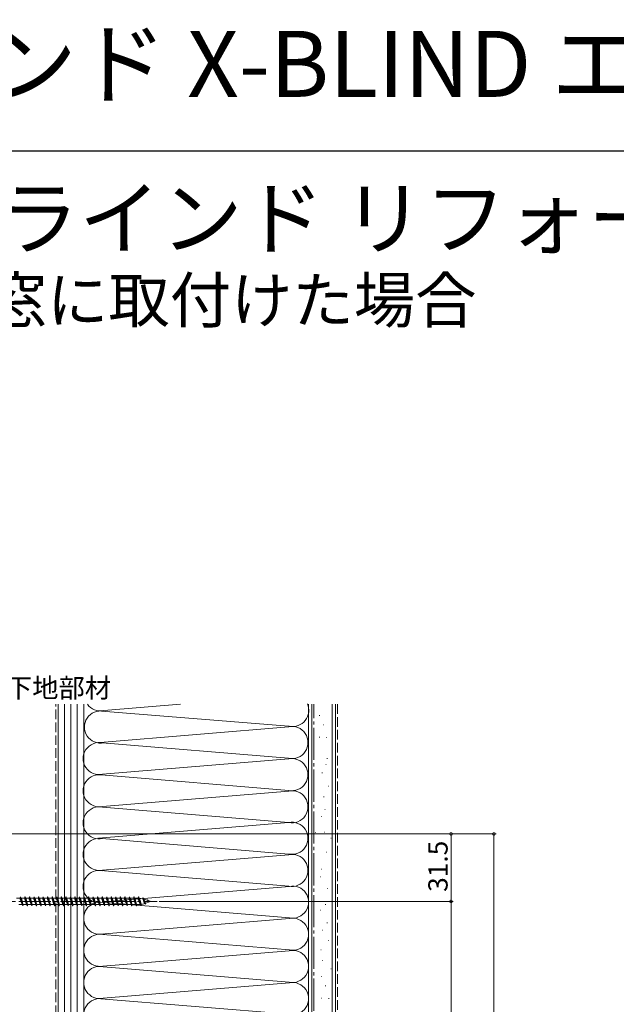
# Model space of a CAD drawing. Extents: x 0 to 1386, y 0 to 2245.
# Drawn here: x 393 to 672, y 1786 to 2245 of the extents above; entities that cross this region are included whole.
import ezdxf

# ---------------------------------------------------------------- set-up
doc = ezdxf.new("R2010")
doc.units = 0
doc.linetypes.add('YCENTER_1', pattern=[13, 10, -1, 1, -1])
doc.linetypes.add('YHIDDEN_1', pattern=[4, 3, -1])
doc.layers.add('USER1', color=3, linetype='CONTINUOUS')
doc.layers.add('YKK_ZWAK', color=7, linetype='CONTINUOUS')
for name, color, linetype, lineweight in [('YKK_13', 4, 'CONTINUOUS', 13), ('YKK_D', 6, 'CONTINUOUS', 13), ('YSS_K', 3, 'CONTINUOUS', 13)]:
    doc.layers.add(name, color=color, linetype=linetype, lineweight=lineweight)
doc.styles.get("Standard").update_dxf_attribs({"font": 'txt', "bigfont": 'BIGFONT'})

msp = doc.modelspace()

# ---------------------------------------------------------------- linework, layer by layer
at = {"layer": 'YKK_13', "linetype": 'YCENTER_1', "ltscale": 1.5}
msp.add_line((373.44, 1833.78), (457.51, 1833.78), dxfattribs=at)
at = {"layer": 'YKK_13', "linetype": 'Continuous', "ltscale": 1.5}
for p, q in [((393.49, 1835.28), (391.96, 1835.28)), ((393.49, 1835.28), (393.73, 1835.88)), ((393.49, 1835.28), (393.51, 1835.27)), ((393.49, 1835.28), (394.53, 1832.28)), ((393.73, 1835.88), (393.83, 1835.88)), ((393.73, 1835.88), (394.79, 1831.68)), ((393.83, 1835.88), (394.08, 1835.28)), ((394.08, 1835.28), (394.11, 1835.27)), ((395.61, 1835.28), (394.08, 1835.28)), ((395.61, 1835.28), (395.85, 1835.88)), ((395.61, 1835.28), (395.63, 1835.27)), ((395.61, 1835.28), (396.65, 1832.28)), ((395.85, 1835.88), (395.95, 1835.88)), ((395.85, 1835.88), (396.91, 1831.68)), ((395.95, 1835.88), (396.2, 1835.28)), ((397.73, 1835.28), (396.2, 1835.28)), ((396.2, 1835.28), (396.23, 1835.27)), ((397.73, 1835.28), (397.97, 1835.88)), ((397.73, 1835.28), (398.77, 1832.28)), ((397.97, 1835.88), (398.07, 1835.88)), ((397.97, 1835.88), (399.03, 1831.68)), ((398.07, 1835.88), (398.32, 1835.28)), ((399.85, 1835.28), (398.32, 1835.28)), ((398.32, 1835.28), (398.35, 1835.27)), ((399.85, 1835.28), (400.09, 1835.88)), ((399.85, 1835.28), (400.89, 1832.28)), ((400.09, 1835.88), (400.19, 1835.88)), ((400.09, 1835.88), (401.15, 1831.68)), ((400.19, 1835.88), (400.44, 1835.28)), ((400.44, 1835.28), (400.47, 1835.27)), ((401.97, 1835.28), (400.44, 1835.28)), ((401.97, 1835.28), (402.21, 1835.88)), ((401.97, 1835.28), (403.01, 1832.28)), ((402.21, 1835.88), (402.31, 1835.88)), ((402.21, 1835.88), (403.27, 1831.68)), ((402.31, 1835.88), (402.56, 1835.28)), ((402.56, 1835.28), (402.59, 1835.27)), ((404.09, 1835.28), (402.56, 1835.28)), ((402.92, 1834.53), (402.95, 1834.41)), ((404.09, 1835.28), (404.33, 1835.88)), ((404.09, 1835.28), (405.13, 1832.28)), ((404.33, 1835.88), (404.43, 1835.88)), ((404.33, 1835.88), (405.39, 1831.68)), ((404.43, 1835.88), (404.68, 1835.28)), ((406.21, 1835.28), (404.68, 1835.28)), ((404.68, 1835.28), (404.71, 1835.27)), ((406.21, 1835.28), (406.45, 1835.88)), ((406.21, 1835.28), (407.25, 1832.28)), ((406.45, 1835.88), (406.55, 1835.88)), ((406.45, 1835.88), (407.51, 1831.68)), ((406.55, 1835.88), (406.8, 1835.28)), ((406.8, 1835.28), (406.83, 1835.27)), ((408.33, 1835.28), (406.8, 1835.28)), ((408.33, 1835.28), (408.57, 1835.88)), ((408.33, 1835.28), (409.37, 1832.28)), ((408.57, 1835.88), (408.67, 1835.88)), ((408.57, 1835.88), (409.63, 1831.68)), ((408.67, 1835.88), (408.92, 1835.28)), ((408.92, 1835.28), (408.95, 1835.27)), ((410.45, 1835.28), (408.92, 1835.28)), ((410.45, 1835.28), (410.69, 1835.88)), ((410.45, 1835.28), (411.49, 1832.28)), ((410.69, 1835.88), (410.79, 1835.88)), ((410.69, 1835.88), (411.75, 1831.68)), ((410.79, 1835.88), (411.04, 1835.28)), ((412.57, 1835.28), (411.04, 1835.28)), ((411.04, 1835.28), (411.07, 1835.27)), ((412.57, 1835.28), (412.81, 1835.88)), ((412.57, 1835.28), (413.61, 1832.28)), ((412.81, 1835.88), (412.91, 1835.88)), ((412.81, 1835.88), (413.87, 1831.68)), ((412.91, 1835.88), (413.16, 1835.28)), ((413.16, 1835.28), (413.19, 1835.27)), ((414.69, 1835.28), (413.16, 1835.28)), ((414.69, 1835.28), (414.93, 1835.88)), ((414.69, 1835.28), (415.73, 1832.28)), ((414.93, 1835.88), (415.03, 1835.88)), ((414.93, 1835.88), (415.99, 1831.68)), ((415.03, 1835.88), (415.28, 1835.28)), ((416.81, 1835.28), (415.28, 1835.28)), ((415.28, 1835.28), (415.31, 1835.27)), ((416.81, 1835.28), (417.05, 1835.88)), ((416.81, 1835.28), (417.85, 1832.28)), ((417.05, 1835.88), (417.15, 1835.88)), ((417.05, 1835.88), (418.11, 1831.68)), ((417.15, 1835.88), (417.4, 1835.28)), ((417.4, 1835.28), (417.43, 1835.27)), ((418.93, 1835.28), (417.4, 1835.28)), ((418.93, 1835.28), (419.17, 1835.88)), ((418.93, 1835.28), (419.97, 1832.28)), ((419.17, 1835.88), (419.27, 1835.88)), ((419.17, 1835.88), (420.23, 1831.68)), ((419.27, 1835.88), (419.52, 1835.28)), ((421.05, 1835.28), (419.52, 1835.28)), ((419.52, 1835.28), (419.55, 1835.27)), ((421.05, 1835.28), (421.29, 1835.88)), ((421.05, 1835.28), (422.09, 1832.28)), ((421.29, 1835.88), (421.39, 1835.88)), ((421.29, 1835.88), (422.35, 1831.68)), ((421.39, 1835.88), (421.64, 1835.28)), ((421.64, 1835.28), (421.67, 1835.27)), ((423.17, 1835.28), (421.64, 1835.28)), ((423.17, 1835.28), (423.41, 1835.88)), ((423.17, 1835.28), (424.21, 1832.28)), ((423.41, 1835.88), (423.51, 1835.88)), ((423.41, 1835.88), (424.47, 1831.68)), ((423.51, 1835.88), (423.76, 1835.28)), ((425.29, 1835.28), (423.76, 1835.28)), ((423.76, 1835.28), (423.79, 1835.27)), ((425.29, 1835.28), (425.53, 1835.88)), ((425.29, 1835.28), (426.33, 1832.28)), ((425.53, 1835.88), (425.63, 1835.88)), ((425.53, 1835.88), (426.59, 1831.68)), ((425.63, 1835.88), (425.88, 1835.28)), ((425.88, 1835.28), (425.91, 1835.27)), ((427.41, 1835.28), (425.88, 1835.28)), ((427.41, 1835.28), (427.65, 1835.88)), ((427.41, 1835.28), (428.45, 1832.28)), ((427.65, 1835.88), (427.75, 1835.88)), ((427.65, 1835.88), (428.71, 1831.68)), ((427.75, 1835.88), (428, 1835.28)), ((428, 1835.28), (428.03, 1835.27)), ((429.53, 1835.28), (428, 1835.28)), ((429.53, 1835.28), (429.77, 1835.88)), ((429.53, 1835.28), (430.57, 1832.28)), ((429.77, 1835.88), (429.87, 1835.88)), ((429.77, 1835.88), (430.83, 1831.68)), ((429.87, 1835.88), (430.12, 1835.28)), ((431.65, 1835.28), (430.12, 1835.28)), ((430.12, 1835.28), (430.15, 1835.27)), ((431.65, 1835.28), (431.89, 1835.88)), ((431.65, 1835.28), (432.69, 1832.28)), ((431.89, 1835.88), (431.99, 1835.88)), ((431.89, 1835.88), (432.95, 1831.68)), ((431.99, 1835.88), (432.24, 1835.28)), ((433.77, 1835.28), (432.24, 1835.28)), ((432.24, 1835.28), (432.27, 1835.27)), ((433.77, 1835.28), (434.01, 1835.88)), ((433.77, 1835.28), (434.81, 1832.28)), ((434.01, 1835.88), (434.11, 1835.88)), ((434.01, 1835.88), (435.07, 1831.68)), ((434.11, 1835.88), (434.36, 1835.28)), ((434.36, 1835.28), (434.39, 1835.27)), ((435.89, 1835.28), (434.36, 1835.28)), ((435.89, 1835.28), (436.13, 1835.88)), ((435.89, 1835.28), (436.93, 1832.28)), ((436.13, 1835.88), (436.23, 1835.88)), ((436.13, 1835.88), (437.19, 1831.68)), ((436.23, 1835.88), (436.48, 1835.28)), ((436.48, 1835.28), (436.51, 1835.27)), ((438.01, 1835.28), (436.48, 1835.28)), ((438.01, 1835.28), (438.25, 1835.88)), ((438.01, 1835.28), (439.05, 1832.28)), ((438.25, 1835.88), (438.35, 1835.88)), ((438.25, 1835.88), (439.31, 1831.68)), ((438.35, 1835.88), (438.6, 1835.28)), ((440.13, 1835.28), (438.6, 1835.28)), ((438.6, 1835.28), (438.63, 1835.27)), ((440.13, 1835.28), (440.37, 1835.88)), ((440.13, 1835.28), (441.17, 1832.28)), ((440.37, 1835.88), (440.47, 1835.88)), ((440.37, 1835.88), (441.43, 1831.68)), ((440.47, 1835.88), (440.72, 1835.28)), ((440.72, 1835.28), (440.75, 1835.27)), ((442.25, 1835.28), (440.72, 1835.28)), ((442.25, 1835.28), (442.49, 1835.88)), ((442.25, 1835.28), (443.29, 1832.28)), ((442.49, 1835.88), (442.59, 1835.88)), ((442.49, 1835.88), (443.55, 1831.68)), ((442.59, 1835.88), (442.84, 1835.28)), ((442.84, 1835.28), (442.87, 1835.27)), ((444.37, 1835.28), (442.84, 1835.28)), ((444.37, 1835.28), (444.61, 1835.88)), ((444.37, 1835.28), (445.41, 1832.28)), ((444.61, 1835.88), (444.71, 1835.88)), ((444.61, 1835.88), (445.67, 1831.68)), ((444.71, 1835.88), (444.96, 1835.28)), ((446.49, 1835.28), (444.96, 1835.28)), ((444.96, 1835.28), (444.99, 1835.27)), ((446.49, 1835.28), (446.73, 1835.88)), ((446.49, 1835.28), (447.53, 1832.28)), ((446.73, 1835.88), (446.83, 1835.88)), ((446.73, 1835.88), (447.79, 1831.68)), ((446.83, 1835.88), (447.08, 1835.28)), ((448.61, 1835.28), (447.08, 1835.28)), ((447.08, 1835.28), (447.11, 1835.27)), ((448.61, 1835.28), (448.85, 1835.88)), ((448.61, 1835.28), (448.63, 1835.27)), ((448.61, 1835.28), (449.65, 1832.28)), ((448.85, 1835.88), (448.95, 1835.88)), ((448.85, 1835.88), (449.91, 1831.68)), ((448.95, 1835.88), (449.2, 1835.28)), ((449.2, 1835.28), (449.23, 1835.27)), ((450.8, 1835.03), (449.2, 1835.28)), ((450.8, 1835.03), (450.97, 1835.45)), ((450.97, 1835.45), (451.07, 1835.41)), ((450.97, 1835.45), (452, 1832.56)), ((451.07, 1835.41), (451.3, 1834.88)), ((453.02, 1834.34), (451.3, 1834.88)), ((451.3, 1834.88), (451.32, 1834.86)), ((451.32, 1834.86), (451.35, 1834.84)), ((454, 1833.53), (452.29, 1833)), ((453.02, 1834.34), (453.09, 1834.53)), ((453.02, 1834.34), (453.87, 1833.62)), ((454.8, 1833.78), (453.46, 1834.2)), ((454.8, 1833.78), (454, 1833.53)), ((394.55, 1832.28), (393.02, 1832.28)), ((394.49, 1832.3), (394.52, 1832.29)), ((394.52, 1832.29), (394.55, 1832.28)), ((394.55, 1832.28), (394.79, 1831.68)), ((394.79, 1831.68), (394.89, 1831.68)), ((394.89, 1831.68), (395.14, 1832.28)), ((396.67, 1832.28), (395.14, 1832.28)), ((396.61, 1832.3), (396.64, 1832.29)), ((396.64, 1832.29), (396.67, 1832.28)), ((396.67, 1832.28), (396.91, 1831.68)), ((396.91, 1831.68), (397.01, 1831.68)), ((397.01, 1831.68), (397.26, 1832.28)), ((398.79, 1832.28), (397.26, 1832.28)), ((398.73, 1832.3), (398.76, 1832.29)), ((398.76, 1832.29), (398.79, 1832.28)), ((398.79, 1832.28), (399.03, 1831.68)), ((399.03, 1831.68), (399.13, 1831.68)), ((399.13, 1831.68), (399.38, 1832.28)), ((400.91, 1832.28), (399.38, 1832.28)), ((400.85, 1832.3), (400.88, 1832.29)), ((400.88, 1832.29), (400.91, 1832.28)), ((400.91, 1832.28), (401.15, 1831.68)), ((401.15, 1831.68), (401.25, 1831.68)), ((401.25, 1831.68), (401.5, 1832.28)), ((403.03, 1832.28), (401.5, 1832.28)), ((402.97, 1832.3), (403, 1832.29)), ((403, 1832.29), (403.03, 1832.28)), ((403.03, 1832.28), (403.27, 1831.68)), ((403.27, 1831.68), (403.37, 1831.68)), ((403.37, 1831.68), (403.62, 1832.28)), ((405.15, 1832.28), (403.62, 1832.28)), ((405.09, 1832.3), (405.12, 1832.29)), ((405.12, 1832.29), (405.15, 1832.28)), ((405.15, 1832.28), (405.39, 1831.68)), ((405.39, 1831.68), (405.49, 1831.68)), ((405.49, 1831.68), (405.74, 1832.28)), ((407.27, 1832.28), (405.74, 1832.28)), ((407.21, 1832.3), (407.24, 1832.29)), ((407.24, 1832.29), (407.27, 1832.28)), ((407.27, 1832.28), (407.51, 1831.68)), ((407.45, 1831.71), (407.48, 1831.69)), ((407.48, 1831.69), (407.51, 1831.68)), ((407.51, 1831.68), (407.61, 1831.68)), ((407.61, 1831.68), (407.86, 1832.28)), ((409.39, 1832.28), (407.86, 1832.28)), ((409.33, 1832.3), (409.36, 1832.29)), ((409.36, 1832.29), (409.39, 1832.28)), ((409.39, 1832.28), (409.63, 1831.68)), ((409.63, 1831.68), (409.73, 1831.68)), ((409.73, 1831.68), (409.98, 1832.28)), ((411.51, 1832.28), (409.98, 1832.28)), ((411.45, 1832.3), (411.48, 1832.29)), ((411.48, 1832.29), (411.51, 1832.28)), ((411.51, 1832.28), (411.75, 1831.68)), ((411.75, 1831.68), (411.85, 1831.68)), ((411.85, 1831.68), (412.1, 1832.28)), ((413.63, 1832.28), (412.1, 1832.28)), ((413.57, 1832.3), (413.6, 1832.29)), ((413.6, 1832.29), (413.63, 1832.28)), ((413.63, 1832.28), (413.87, 1831.68)), ((413.87, 1831.68), (413.97, 1831.68)), ((413.97, 1831.68), (414.22, 1832.28)), ((415.75, 1832.28), (414.22, 1832.28)), ((415.69, 1832.3), (415.72, 1832.29)), ((415.72, 1832.29), (415.75, 1832.28)), ((415.75, 1832.28), (415.99, 1831.68)), ((415.99, 1831.68), (416.09, 1831.68)), ((416.09, 1831.68), (416.34, 1832.28)), ((417.87, 1832.28), (416.34, 1832.28)), ((417.81, 1832.3), (417.84, 1832.29)), ((417.84, 1832.29), (417.87, 1832.28)), ((417.87, 1832.28), (418.11, 1831.68)), ((418.11, 1831.68), (418.21, 1831.68)), ((418.21, 1831.68), (418.46, 1832.28)), ((419.99, 1832.28), (418.46, 1832.28)), ((419.93, 1832.3), (419.96, 1832.29)), ((419.96, 1832.29), (419.99, 1832.28)), ((419.99, 1832.28), (420.23, 1831.68)), ((420.23, 1831.68), (420.33, 1831.68)), ((420.33, 1831.68), (420.58, 1832.28)), ((422.11, 1832.28), (420.58, 1832.28)), ((422.05, 1832.3), (422.08, 1832.29)), ((422.08, 1832.29), (422.11, 1832.28)), ((422.11, 1832.28), (422.35, 1831.68)), ((422.35, 1831.68), (422.45, 1831.68)), ((422.45, 1831.68), (422.7, 1832.28)), ((424.23, 1832.28), (422.7, 1832.28)), ((424.17, 1832.3), (424.2, 1832.29)), ((424.2, 1832.29), (424.23, 1832.28)), ((424.23, 1832.28), (424.47, 1831.68)), ((424.47, 1831.68), (424.57, 1831.68)), ((424.57, 1831.68), (424.82, 1832.28)), ((426.35, 1832.28), (424.82, 1832.28)), ((426.29, 1832.3), (426.32, 1832.29)), ((426.32, 1832.29), (426.35, 1832.28)), ((426.35, 1832.28), (426.59, 1831.68)), ((426.59, 1831.68), (426.69, 1831.68)), ((426.69, 1831.68), (426.94, 1832.28)), ((428.47, 1832.28), (426.94, 1832.28)), ((428.41, 1832.3), (428.44, 1832.29)), ((428.44, 1832.29), (428.47, 1832.28)), ((428.47, 1832.28), (428.71, 1831.68)), ((428.71, 1831.68), (428.81, 1831.68)), ((428.81, 1831.68), (429.06, 1832.28)), ((430.59, 1832.28), (429.06, 1832.28)), ((430.53, 1832.3), (430.56, 1832.29)), ((430.56, 1832.29), (430.59, 1832.28)), ((430.59, 1832.28), (430.83, 1831.68)), ((430.83, 1831.68), (430.93, 1831.68)), ((430.93, 1831.68), (431.18, 1832.28)), ((432.71, 1832.28), (431.18, 1832.28)), ((432.65, 1832.3), (432.68, 1832.29)), ((432.68, 1832.29), (432.71, 1832.28)), ((432.71, 1832.28), (432.95, 1831.68)), ((432.95, 1831.68), (433.05, 1831.68)), ((433.05, 1831.68), (433.3, 1832.28)), ((434.83, 1832.28), (433.3, 1832.28)), ((434.77, 1832.3), (434.8, 1832.29)), ((434.8, 1832.29), (434.83, 1832.28)), ((434.83, 1832.28), (435.07, 1831.68)), ((435.07, 1831.68), (435.17, 1831.68)), ((435.17, 1831.68), (435.42, 1832.28)), ((436.95, 1832.28), (435.42, 1832.28)), ((436.89, 1832.3), (436.92, 1832.29)), ((436.92, 1832.29), (436.95, 1832.28)), ((436.95, 1832.28), (437.19, 1831.68)), ((437.19, 1831.68), (437.29, 1831.68)), ((437.29, 1831.68), (437.54, 1832.28)), ((439.07, 1832.28), (437.54, 1832.28)), ((439.01, 1832.3), (439.04, 1832.29)), ((439.04, 1832.29), (439.07, 1832.28)), ((439.07, 1832.28), (439.31, 1831.68)), ((439.31, 1831.68), (439.41, 1831.68)), ((439.41, 1831.68), (439.66, 1832.28)), ((441.19, 1832.28), (439.66, 1832.28)), ((441.13, 1832.3), (441.16, 1832.29)), ((441.16, 1832.29), (441.19, 1832.28)), ((441.19, 1832.28), (441.43, 1831.68)), ((441.43, 1831.68), (441.53, 1831.68)), ((441.53, 1831.68), (441.78, 1832.28)), ((443.31, 1832.28), (441.78, 1832.28)), ((443.25, 1832.3), (443.28, 1832.29)), ((443.28, 1832.29), (443.31, 1832.28)), ((443.31, 1832.28), (443.55, 1831.68)), ((443.55, 1831.68), (443.65, 1831.68)), ((443.65, 1831.68), (443.9, 1832.28)), ((445.43, 1832.28), (443.9, 1832.28)), ((445.37, 1832.3), (445.4, 1832.29)), ((445.4, 1832.29), (445.43, 1832.28)), ((445.43, 1832.28), (445.67, 1831.68)), ((445.67, 1831.68), (445.77, 1831.68)), ((445.77, 1831.68), (446.02, 1832.28)), ((447.55, 1832.28), (446.02, 1832.28)), ((447.49, 1832.3), (447.52, 1832.29)), ((447.52, 1832.29), (447.55, 1832.28)), ((447.55, 1832.28), (447.79, 1831.68)), ((447.79, 1831.68), (447.89, 1831.68)), ((447.89, 1831.68), (448.14, 1832.28)), ((449.67, 1832.28), (448.14, 1832.28)), ((449.64, 1832.29), (449.67, 1832.28)), ((449.67, 1832.28), (449.91, 1831.68)), ((449.91, 1831.68), (450.01, 1831.69)), ((450.01, 1831.69), (450.3, 1832.37)), ((451.78, 1832.83), (450.3, 1832.37)), ((451.74, 1832.94), (451.78, 1832.83)), ((451.78, 1832.83), (452, 1832.56)), ((452, 1832.55), (452.13, 1832.61)), ((452.13, 1832.61), (452.29, 1833)), ((452.21, 1833), (452.24, 1832.99))]:
    msp.add_line(p, q, dxfattribs=at)
for points, knots in [([(394.1, 1835.28), (394.16, 1835.22), (394.34, 1835), (394.43, 1834.5), (394.6, 1833.87), (394.74, 1833.19), (394.89, 1832.69), (395, 1832.37), (395.1, 1832.31), (395.14, 1832.28)], [0, 0, 0, 0, 0.255057, 0.831819, 1.468345, 2.253149, 2.873632, 3.074866, 3.223375, 3.223375, 3.223375, 3.223375]), ([(396.22, 1835.28), (396.28, 1835.22), (396.46, 1835), (396.55, 1834.5), (396.72, 1833.87), (396.86, 1833.19), (397.01, 1832.69), (397.12, 1832.37), (397.22, 1832.31), (397.26, 1832.28)], [0, 0, 0, 0, 0.255057, 0.831819, 1.468345, 2.253149, 2.873632, 3.074866, 3.223375, 3.223375, 3.223375, 3.223375]), ([(398.34, 1835.28), (398.4, 1835.22), (398.58, 1835), (398.67, 1834.5), (398.84, 1833.87), (398.98, 1833.19), (399.13, 1832.69), (399.24, 1832.37), (399.34, 1832.31), (399.38, 1832.28)], [0, 0, 0, 0, 0.255057, 0.831819, 1.468345, 2.253149, 2.873632, 3.074866, 3.223375, 3.223375, 3.223375, 3.223375]), ([(400.46, 1835.28), (400.52, 1835.22), (400.7, 1835), (400.79, 1834.5), (400.96, 1833.87), (401.1, 1833.19), (401.25, 1832.69), (401.36, 1832.37), (401.46, 1832.31), (401.5, 1832.28)], [0, 0, 0, 0, 0.255057, 0.831819, 1.468345, 2.253149, 2.873632, 3.074866, 3.223375, 3.223375, 3.223375, 3.223375]), ([(402.58, 1835.28), (402.64, 1835.22), (402.82, 1835), (402.91, 1834.5), (403.08, 1833.87), (403.22, 1833.19), (403.37, 1832.69), (403.48, 1832.37), (403.58, 1832.31), (403.62, 1832.28)], [0, 0, 0, 0, 0.255057, 0.831819, 1.468345, 2.253149, 2.873632, 3.074866, 3.223375, 3.223375, 3.223375, 3.223375]), ([(404.7, 1835.28), (404.76, 1835.22), (404.94, 1835), (405.03, 1834.5), (405.2, 1833.87), (405.34, 1833.19), (405.49, 1832.69), (405.6, 1832.37), (405.7, 1832.31), (405.74, 1832.28)], [0, 0, 0, 0, 0.255057, 0.831819, 1.468345, 2.253149, 2.873632, 3.074866, 3.223375, 3.223375, 3.223375, 3.223375]), ([(406.82, 1835.28), (406.88, 1835.22), (407.06, 1835), (407.15, 1834.5), (407.32, 1833.87), (407.46, 1833.19), (407.61, 1832.69), (407.72, 1832.37), (407.82, 1832.31), (407.86, 1832.28)], [0, 0, 0, 0, 0.255057, 0.831819, 1.468345, 2.253149, 2.873632, 3.074866, 3.223375, 3.223375, 3.223375, 3.223375]), ([(408.94, 1835.28), (409, 1835.22), (409.18, 1835), (409.27, 1834.5), (409.44, 1833.87), (409.58, 1833.19), (409.73, 1832.69), (409.84, 1832.37), (409.94, 1832.31), (409.98, 1832.28)], [0, 0, 0, 0, 0.255057, 0.831819, 1.468345, 2.253149, 2.873632, 3.074866, 3.223375, 3.223375, 3.223375, 3.223375]), ([(411.06, 1835.28), (411.12, 1835.22), (411.3, 1835), (411.39, 1834.5), (411.56, 1833.87), (411.7, 1833.19), (411.85, 1832.69), (411.96, 1832.37), (412.06, 1832.31), (412.1, 1832.28)], [0, 0, 0, 0, 0.255057, 0.831819, 1.468345, 2.253149, 2.873632, 3.074866, 3.223375, 3.223375, 3.223375, 3.223375]), ([(413.18, 1835.28), (413.24, 1835.22), (413.42, 1835), (413.51, 1834.5), (413.68, 1833.87), (413.82, 1833.19), (413.97, 1832.69), (414.08, 1832.37), (414.18, 1832.31), (414.22, 1832.28)], [0, 0, 0, 0, 0.255057, 0.831819, 1.468345, 2.253149, 2.873632, 3.074866, 3.223375, 3.223375, 3.223375, 3.223375]), ([(415.3, 1835.28), (415.36, 1835.22), (415.54, 1835), (415.63, 1834.5), (415.8, 1833.87), (415.94, 1833.19), (416.09, 1832.69), (416.2, 1832.37), (416.3, 1832.31), (416.34, 1832.28)], [0, 0, 0, 0, 0.255057, 0.831819, 1.468345, 2.253149, 2.873632, 3.074866, 3.223375, 3.223375, 3.223375, 3.223375]), ([(417.42, 1835.28), (417.48, 1835.22), (417.66, 1835), (417.75, 1834.5), (417.92, 1833.87), (418.06, 1833.19), (418.21, 1832.69), (418.32, 1832.37), (418.42, 1832.31), (418.46, 1832.28)], [0, 0, 0, 0, 0.255057, 0.831819, 1.468345, 2.253149, 2.873632, 3.074866, 3.223375, 3.223375, 3.223375, 3.223375]), ([(419.54, 1835.28), (419.6, 1835.22), (419.78, 1835), (419.87, 1834.5), (420.04, 1833.87), (420.18, 1833.19), (420.33, 1832.69), (420.44, 1832.37), (420.54, 1832.31), (420.58, 1832.28)], [0, 0, 0, 0, 0.255057, 0.831819, 1.468345, 2.253149, 2.873632, 3.074866, 3.223375, 3.223375, 3.223375, 3.223375]), ([(421.66, 1835.28), (421.72, 1835.22), (421.9, 1835), (421.99, 1834.5), (422.16, 1833.87), (422.3, 1833.19), (422.45, 1832.69), (422.56, 1832.37), (422.66, 1832.31), (422.7, 1832.28)], [0, 0, 0, 0, 0.255057, 0.831819, 1.468345, 2.253149, 2.873632, 3.074866, 3.223375, 3.223375, 3.223375, 3.223375]), ([(423.78, 1835.28), (423.84, 1835.22), (424.02, 1835), (424.11, 1834.5), (424.28, 1833.87), (424.42, 1833.19), (424.57, 1832.69), (424.68, 1832.37), (424.78, 1832.31), (424.82, 1832.28)], [0, 0, 0, 0, 0.255057, 0.831819, 1.468345, 2.253149, 2.873632, 3.074866, 3.223375, 3.223375, 3.223375, 3.223375]), ([(425.9, 1835.28), (425.96, 1835.22), (426.14, 1835), (426.23, 1834.5), (426.4, 1833.87), (426.54, 1833.19), (426.69, 1832.69), (426.8, 1832.37), (426.9, 1832.31), (426.94, 1832.28)], [0, 0, 0, 0, 0.255057, 0.831819, 1.468345, 2.253149, 2.873632, 3.074866, 3.223375, 3.223375, 3.223375, 3.223375]), ([(428.02, 1835.28), (428.08, 1835.22), (428.26, 1835), (428.35, 1834.5), (428.52, 1833.87), (428.66, 1833.19), (428.81, 1832.69), (428.92, 1832.37), (429.02, 1832.31), (429.06, 1832.28)], [0, 0, 0, 0, 0.255057, 0.831819, 1.468345, 2.253149, 2.873632, 3.074866, 3.223375, 3.223375, 3.223375, 3.223375]), ([(430.14, 1835.28), (430.2, 1835.22), (430.38, 1835), (430.47, 1834.5), (430.64, 1833.87), (430.78, 1833.19), (430.93, 1832.69), (431.04, 1832.37), (431.14, 1832.31), (431.18, 1832.28)], [0, 0, 0, 0, 0.255057, 0.831819, 1.468345, 2.253149, 2.873632, 3.074866, 3.223375, 3.223375, 3.223375, 3.223375]), ([(432.26, 1835.28), (432.32, 1835.22), (432.5, 1835), (432.59, 1834.5), (432.76, 1833.87), (432.9, 1833.19), (433.05, 1832.69), (433.16, 1832.37), (433.26, 1832.31), (433.3, 1832.28)], [0, 0, 0, 0, 0.255057, 0.831819, 1.468345, 2.253149, 2.873632, 3.074866, 3.223375, 3.223375, 3.223375, 3.223375]), ([(434.38, 1835.28), (434.44, 1835.22), (434.62, 1835), (434.71, 1834.5), (434.88, 1833.87), (435.02, 1833.19), (435.17, 1832.69), (435.28, 1832.37), (435.38, 1832.31), (435.42, 1832.28)], [0, 0, 0, 0, 0.255057, 0.831819, 1.468345, 2.253149, 2.873632, 3.074866, 3.223375, 3.223375, 3.223375, 3.223375]), ([(436.5, 1835.28), (436.56, 1835.22), (436.74, 1835), (436.83, 1834.5), (437, 1833.87), (437.14, 1833.19), (437.29, 1832.69), (437.4, 1832.37), (437.5, 1832.31), (437.54, 1832.28)], [0, 0, 0, 0, 0.255057, 0.831819, 1.468345, 2.253149, 2.873632, 3.074866, 3.223375, 3.223375, 3.223375, 3.223375]), ([(438.62, 1835.28), (438.68, 1835.22), (438.86, 1835), (438.95, 1834.5), (439.12, 1833.87), (439.26, 1833.19), (439.41, 1832.69), (439.52, 1832.37), (439.62, 1832.31), (439.66, 1832.28)], [0, 0, 0, 0, 0.255057, 0.831819, 1.468345, 2.253149, 2.873632, 3.074866, 3.223375, 3.223375, 3.223375, 3.223375]), ([(440.74, 1835.28), (440.8, 1835.22), (440.98, 1835), (441.07, 1834.5), (441.24, 1833.87), (441.38, 1833.19), (441.53, 1832.69), (441.64, 1832.37), (441.74, 1832.31), (441.78, 1832.28)], [0, 0, 0, 0, 0.255057, 0.831819, 1.468345, 2.253149, 2.873632, 3.074866, 3.223375, 3.223375, 3.223375, 3.223375]), ([(442.86, 1835.28), (442.92, 1835.22), (443.1, 1835), (443.19, 1834.5), (443.36, 1833.87), (443.5, 1833.19), (443.65, 1832.69), (443.76, 1832.37), (443.86, 1832.31), (443.9, 1832.28)], [0, 0, 0, 0, 0.255057, 0.831819, 1.468345, 2.253149, 2.873632, 3.074866, 3.223375, 3.223375, 3.223375, 3.223375]), ([(444.98, 1835.28), (445.04, 1835.22), (445.22, 1835), (445.31, 1834.5), (445.48, 1833.87), (445.62, 1833.19), (445.77, 1832.69), (445.88, 1832.37), (445.98, 1832.31), (446.02, 1832.28)], [0, 0, 0, 0, 0.255057, 0.831819, 1.468345, 2.253149, 2.873632, 3.074866, 3.223375, 3.223375, 3.223375, 3.223375]), ([(447.1, 1835.28), (447.16, 1835.22), (447.34, 1835), (447.43, 1834.5), (447.6, 1833.87), (447.74, 1833.19), (447.89, 1832.69), (448, 1832.37), (448.1, 1832.31), (448.14, 1832.28)], [0, 0, 0, 0, 0.255057, 0.831819, 1.468345, 2.253149, 2.873632, 3.074866, 3.223375, 3.223375, 3.223375, 3.223375]), ([(449.24, 1835.27), (449.28, 1835.21), (449.44, 1835.04), (449.55, 1834.61), (449.68, 1834.09), (449.81, 1833.57), (449.92, 1833.09), (450.03, 1832.73), (450.12, 1832.49), (450.21, 1832.39), (450.27, 1832.38), (450.3, 1832.37)], [0, 0, 0, 0, 0.210996, 0.702735, 1.282311, 1.822115, 2.312674, 2.769703, 2.958423, 3.074517, 3.147914, 3.147914, 3.147914, 3.147914]), ([(450.81, 1835.03), (450.83, 1835), (450.94, 1834.92), (451.07, 1834.63), (451.19, 1834.28), (451.32, 1833.89), (451.41, 1833.56), (451.53, 1833.28), (451.62, 1833.09), (451.68, 1832.98), (451.73, 1832.94), (451.74, 1832.94)], [0, 0, 0, 0, 0.105004, 0.412533, 0.901592, 1.249887, 1.637338, 1.931777, 2.134997, 2.287147, 2.31367, 2.31367, 2.31367, 2.31367]), ([(451.32, 1834.87), (451.35, 1834.84), (451.47, 1834.74), (451.54, 1834.44), (451.7, 1834.08), (451.82, 1833.67), (451.96, 1833.33), (452.07, 1833.09), (452.19, 1833), (452.25, 1832.98), (452.28, 1832.99), (452.29, 1832.99)], [0, 0, 0, 0, 0.132711, 0.449191, 0.877547, 1.3461, 1.702871, 1.990861, 2.093635, 2.149948, 2.182184, 2.182184, 2.182184, 2.182184]), ([(453.1, 1834.52), (453.15, 1834.5), (453.25, 1834.47), (453.38, 1834.32), (453.51, 1834.13), (453.62, 1833.9), (453.76, 1833.72), (453.89, 1833.6), (453.96, 1833.55), (454, 1833.53)], [0, 0, 0, 0, 0.159048, 0.316244, 0.568326, 0.836035, 1.09291, 1.243123, 1.362175, 1.362175, 1.362175, 1.362175])]:
    msp.add_open_spline(points, degree=3, knots=knots, dxfattribs=at)
at = {"layer": 'YKK_D'}
for p, q in [((376.8, 1865.28), (595.8, 1865.28)), ((594.8, 1865.28), (594.8, 1833.78)), ((458.51, 1833.78), (595.8, 1833.78)), ((458.51, 1833.78), (595.8, 1833.78)), ((594.8, 1556.08), (594.8, 1833.78))]:
    msp.add_line(p, q, dxfattribs=at)
at = {"layer": 'YKK_D', "ltscale": 1.5}
for p, q in [((376.8, 1865.28), (615.8, 1865.28)), ((614.8, 1505.78), (614.8, 1865.28))]:
    msp.add_line(p, q, dxfattribs=at)
at = {"layer": 'YKK_D', "linetype": 'ByBlock', "const_width": 1.27}
for points in [[(594.8, 1865.12, 1), (594.8, 1865.44, 1)], [(614.8, 1865.12, 1), (614.8, 1865.44, 1)], [(594.8, 1833.94, 1), (594.8, 1833.62, 1)], [(594.8, 1833.62, 1), (594.8, 1833.94, 1)]]:
    msp.add_lwpolyline(points, format="xyb", close=True, dxfattribs=at)
at = {"layer": 'YKK_ZWAK'}
msp.add_line((0, 2184), (1386, 2184), dxfattribs=at)
at = {"layer": 'YSS_K', "color": 0, "linetype": 'YHIDDEN_1', "ltscale": 1.5}
msp.add_line((410.3, 1582.78), (410.3, 1925.78), dxfattribs=at)
at = {"layer": 'YSS_K', "linetype": 'Continuous', "ltscale": 1.5}
for p, q in [((411.3, 1925.78), (411.3, 1510.78)), ((414.3, 1925.78), (414.3, 1510.78)), ((417.3, 1925.78), (417.3, 1510.78)), ((420.3, 1925.78), (420.3, 1510.78)), ((423.3, 1510.78), (423.3, 1925.78)), ((432.64, 1922.82), (468.5, 1925.78)), ((529.8, 1495.78), (529.8, 1925.78)), ((539.3, 1495.78), (539.3, 1925.78)), ((520.89, 1915.44), (429.79, 1922.74)), ((431.04, 1908.01), (520.89, 1915.44)), ((520.81, 1900.44), (430.11, 1907.94)), ((432.07, 1893.1), (520.89, 1900.44)), ((431.45, 1892.83), (520.89, 1885.44)), ((520.89, 1885.44), (432.04, 1878.09)), ((432.04, 1877.78), (518.97, 1870.59)), ((430.2, 1863.26), (518.97, 1870.59)), ((531.36, 1865.94), (531.56, 1865.94)), ((429.92, 1863.27), (520.89, 1855.75)), ((432.04, 1848.41), (520.89, 1855.75)), ((520.89, 1840.75), (429.19, 1848.33)), ((432.33, 1833.63), (521.18, 1840.97)), ((521.18, 1825.97), (429.48, 1833.55)), ((431.33, 1818.54), (521.18, 1825.97)), ((521.18, 1810.97), (430.41, 1818.47)), ((430.4, 1803.47), (519.27, 1810.81)), ((430.49, 1803.46), (519.27, 1796.12)), ((432.33, 1788.62), (521.18, 1795.96)), ((521.18, 1780.96), (429.48, 1788.54))]:
    msp.add_line(p, q, dxfattribs=at)
at = {"layer": 'YSS_K', "color": 0, "linetype": 'Continuous', "ltscale": 1.5}
for p, q in [((528.3, 1925.78), (528.3, 1495.78)), ((540.8, 1925.78), (540.8, 1495.78))]:
    msp.add_line(p, q, dxfattribs=at)
at = {"layer": 'YSS_K', "color": 0, "linetype": 'YCENTER_1', "ltscale": 1.5}
msp.add_line((530.8, 1509.78), (530.8, 1925.78), dxfattribs=at)
at = {"layer": 'YSS_K', "linetype": 'YHIDDEN_1', "ltscale": 1.5}
for p, q in [((541.8, 1925.78), (541.8, 1505.78)), ((533.27, 1920.55), (533.47, 1920.55)), ((535.07, 1916.17), (535.27, 1916.17)), ((533.27, 1910.49), (533.47, 1910.49)), ((536.62, 1910.23), (536.82, 1910.23)), ((536.36, 1897.62), (536.56, 1897.62)), ((536.87, 1900.46), (537.07, 1900.46)), ((534.55, 1893.75), (534.75, 1893.75)), ((537.39, 1887.55), (537.59, 1887.55)), ((535.32, 1882.65), (535.52, 1882.65)), ((535.84, 1876.71), (536.04, 1876.71)), ((534.29, 1873.36), (534.49, 1873.36)), ((535.58, 1866.13), (535.78, 1866.13)), ((538.68, 1863.29), (538.88, 1863.29)), ((536.61, 1856.84), (536.81, 1856.84)), ((534.29, 1848.84), (534.49, 1848.84)), ((533.78, 1845.22), (533.98, 1845.22)), ((537.13, 1839.8), (537.33, 1839.8)), ((533.78, 1829.74), (533.98, 1829.74)), ((536.1, 1832.32), (536.3, 1832.32)), ((534.81, 1820.44), (535.01, 1820.44)), ((536.87, 1823.8), (537.07, 1823.8)), ((537.39, 1815.54), (537.59, 1815.54)), ((534.03, 1811.15), (534.23, 1811.15)), ((534.81, 1806.25), (535.01, 1806.25)), ((538.68, 1802.38), (538.88, 1802.38)), ((534.29, 1798.76), (534.49, 1798.76)), ((536.1, 1794.37), (536.3, 1794.37)), ((534.29, 1788.7), (534.49, 1788.7)), ((537.65, 1788.44), (537.85, 1788.44))]:
    msp.add_line(p, q, dxfattribs=at)
at = {"layer": 'YSS_K', "linetype": 'Continuous', "ltscale": 1.5}
for centre, start, end in [((431.11, 1930.16), 215.7193, 281.7836), ((520.89, 1922.94), 258.2165, 24.594), ((431.11, 1915.16), 78.2164, 281.7838), ((520.51, 1907.94), 258.2165, 101.7835), ((430.51, 1900.44), 78.2167, 281.7838), ((520.51, 1892.94), 258.2165, 101.7835), ((430.51, 1885.44), 78.2167, 281.7838), ((520.51, 1877.94), 258.2165, 101.7835), ((430.51, 1870.44), 78.2167, 281.7838), ((520.51, 1863.25), 258.2165, 101.7835), ((430.51, 1855.75), 78.2167, 281.7836), ((520.51, 1848.25), 258.2165, 101.7836), ((430.51, 1840.75), 78.2164, 281.7838), ((520.8, 1833.47), 258.2165, 101.7836), ((430.8, 1825.97), 78.2164, 281.7838), ((520.8, 1818.47), 258.2165, 101.7835), ((430.8, 1810.97), 78.2167, 281.7838), ((520.8, 1803.47), 258.2165, 101.7835), ((520.8, 1803.46), 258.2165, 101.7835), ((430.8, 1795.96), 78.2167, 281.7836), ((520.8, 1788.46), 258.2165, 101.7836), ((430.8, 1780.96), 78.2164, 281.7838)]:
    msp.add_arc(centre, 7.5, start, end, dxfattribs=at)

# ---------------------------------------------------------------- texts
at = {"layer": 'USER1'}
for s, height, p in [('リモコン外付ブラインド X-BLIND エクスブライド', 30.8, (0, 2209.2)), ('■X-BLIND エクスブラインド リフォーム枠 テラスタイプ 在来／半外付型', 28, (37.24, 2138.58)), ('●「エピソード」引違い窓に取付けた場合', 21, (62.36, 2103.85))]:
    msp.add_text(s, height=height, dxfattribs=at).set_placement(p)
at = {"layer": 'YKK_D'}
msp.add_text('下地部材', height=9, dxfattribs=at).set_placement((386.96, 1928.91))
msp.add_text('31.5', height=9, rotation=90, dxfattribs=at).set_placement((593.2, 1838.25))

doc.saveas('drawing.dxf')
